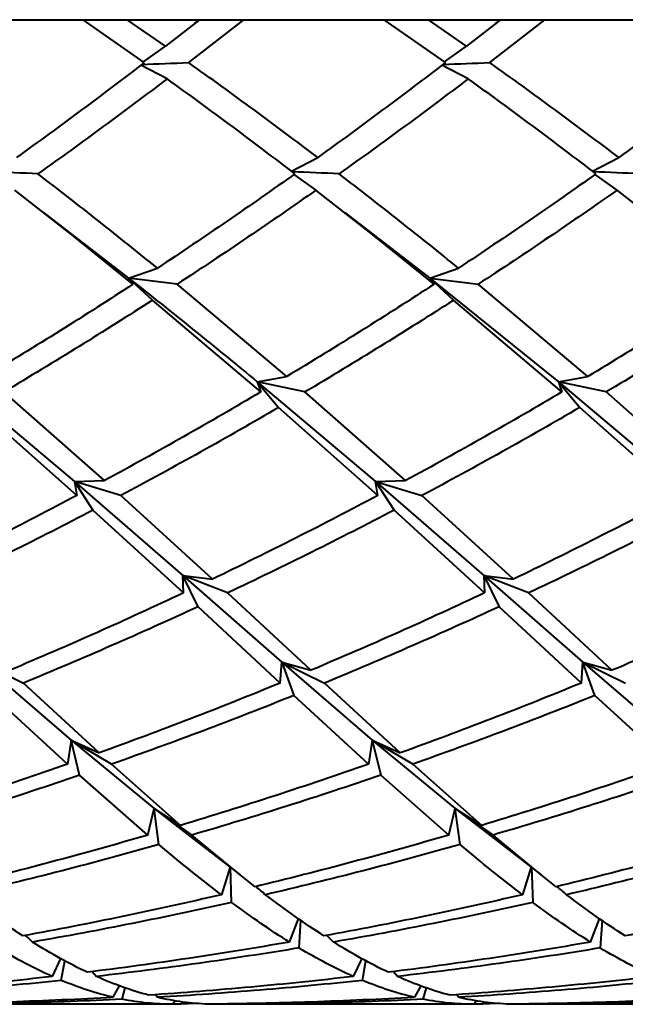
# Model space of a CAD drawing. Units: millimetres. Extents: x -26.1 to 41, y -92.6 to -48.3.
# Drawn here: x 7.9 to 8, y -77.5 to -77.4 of the extents above; entities that cross this region are included whole.
import ezdxf

# ---------------------------------------------------------------- set-up
doc = ezdxf.new("R2010")
doc.units = ezdxf.units.MM
doc.linetypes.add('K5LT32769', pattern=[0])
doc.layers.add('Системный слой', color=7, linetype='Continuous')

# ---------------------------------------------------------------- blocks, each defined once
blk = doc.blocks.new('U0')
at = {"layer": 'Системный слой', "color": 143, "linetype": 'K5LT32769', "lineweight": 40, "true_color": 0x33acca}
for p, q in [((6.254650884188097, -77.39602798462336), (8.780533157846449, -77.39602798462334)), ((7.888165840894663, -77.40255126448723), (7.878842747080574, -77.39602798462334)), ((7.891384789739906, -77.40006908443229), (7.885574145411642, -77.39602798462334)), ((7.896555872027408, -77.39602798462334), (7.891384789739906, -77.40006908443229)), ((7.903287270269187, -77.39602798462334), (7.894897239252749, -77.40255126448723)), ((7.895818624149808, -77.39660816677336), (7.896584588434854, -77.39602798462334)), ((7.934051955802758, -77.40255126448723), (7.924728861988664, -77.39602798462334)), ((7.937270904648003, -77.4000690844323), (7.931460260319732, -77.39602798462334)), ((7.942441986935512, -77.39602798462334), (7.937270904648003, -77.4000690844323)), ((7.949173385177289, -77.39602798462334), (7.940783354160846, -77.40255126448723)), ((7.941704739057947, -77.39660816677332), (7.942470703342956, -77.39602798462334)), ((7.888026219538558, -77.40245202778493), (7.891384789739906, -77.40006908443229)), ((7.933912334445976, -77.40245202778446), (7.937270904648003, -77.4000690844323)), ((7.891640784826507, -77.40503632514432), (7.887630363256184, -77.40296169606682)), ((7.9375268997346, -77.40503632514432), (7.933516478165984, -77.40296169606553)), ((7.910573420712188, -77.41909427318204), (7.914583842280548, -77.41701964410305)), ((7.956459535643834, -77.41909427322756), (7.960469957188646, -77.41701964410305)), ((7.91096927699143, -77.41960394146327), (7.914327847193952, -77.42198688481508)), ((7.960213962102049, -77.42198688481508), (7.956855391900957, -77.41960394146126)), ((7.87730068801074, -77.4289503145162), (7.868441732285858, -77.42198688481507)), ((7.923186802918838, -77.4289503145162), (7.914327847193952, -77.42198688481508)), ((7.969072917826935, -77.42895031451621), (7.960213962102049, -77.42198688481508)), ((7.872875566695829, -77.42544780247407), (7.885767768606087, -77.43538755551984)), ((7.918761681603939, -77.42544780247408), (7.931653883514199, -77.43538755551982)), ((7.886425282474617, -77.43632446209276), (7.87730068801074, -77.4289503145162)), ((7.932311397382716, -77.43632446209276), (7.923186802918838, -77.4289503145162)), ((7.885767768606087, -77.43538755551984), (7.890154498638044, -77.43387571172457)), ((7.931653883514199, -77.43538755551982), (7.93604061354614, -77.43387571172457)), ((7.885767768606087, -77.43538755551984), (7.886425282474617, -77.43632446209276)), ((7.88939055057369, -77.43876461608328), (7.885767768606087, -77.43538755551984)), ((7.893156680832705, -77.43632446209276), (7.885767768606087, -77.43538755551984)), ((7.931653883514199, -77.43538755551982), (7.939042795740802, -77.43632446209276)), ((7.931653883514199, -77.43538755551982), (7.95127118737352, -77.45120019389246)), ((7.931653883514199, -77.43538755551982), (7.935276665481789, -77.43876461608329)), ((7.932311397382716, -77.43632446209276), (7.931653883514199, -77.43538755551982)), ((7.909892428249636, -77.45037145704114), (7.893156680832705, -77.43632446209276)), ((7.955778543157733, -77.45037145704114), (7.939042795740802, -77.43632446209276)), ((7.905914672734623, -77.4527452788643), (7.88939055057369, -77.43876461608328)), ((7.951800787642718, -77.45274527886431), (7.935276665481789, -77.43876461608329)), ((7.905385072465755, -77.4512001938925), (7.909892428249636, -77.45037145704114)), ((7.95127118737352, -77.45120019389246), (7.955778543157733, -77.45037145704114)), ((7.859498957559094, -77.45120019389167), (7.877519050237662, -77.46637929252715)), ((7.912646071092707, -77.4527452788643), (7.905385072465755, -77.4512001938925)), ((7.905385072465755, -77.4512001938925), (7.905914672734623, -77.4527452788643)), ((7.905385072465755, -77.4512001938925), (7.923405165145612, -77.46637929252711)), ((7.905385072465755, -77.4512001938925), (7.908632575124862, -77.4551049241043)), ((7.95127118737352, -77.45120019389246), (7.951800787642718, -77.45274527886431)), ((7.95127118737352, -77.45120019389246), (7.969291280054081, -77.46637929252698)), ((7.95127118737352, -77.45120019389246), (7.954518690032961, -77.45510492410432)), ((7.958532186000806, -77.45274527886431), (7.95127118737352, -77.45120019389246)), ((7.882075948079859, -77.46624673229503), (7.866759956184611, -77.4527452788643)), ((7.927962062987957, -77.46624673229503), (7.912646071092707, -77.4527452788643)), ((7.973848177896054, -77.46624673229503), (7.958532186000806, -77.45274527886431)), ((7.877859305707299, -77.46850818898497), (7.862746460216767, -77.4551049241043)), ((7.923745420615397, -77.46850818898497), (7.908632575124862, -77.4551049241043)), ((7.969631535523495, -77.46850818898497), (7.954518690032961, -77.45510492410432)), ((7.877519050237662, -77.46637929252715), (7.882075948079859, -77.46624673229503)), ((7.877519050237662, -77.46637929252715), (7.894019569834272, -77.48068546797023)), ((7.884590704065387, -77.46850818898497), (7.877519050237662, -77.46637929252715)), ((7.877519050237662, -77.46637929252715), (7.877859305707299, -77.46850818898497)), ((7.877519050237662, -77.46637929252715), (7.880340058531043, -77.47075011245944)), ((7.923405165145612, -77.46637929252711), (7.927962062987957, -77.46624673229503)), ((7.923405165145612, -77.46637929252711), (7.926226173439142, -77.47075011245944)), ((7.923405165145612, -77.46637929252711), (7.930476818973485, -77.46850818898497)), ((7.923405165145612, -77.46637929252711), (7.939905684739673, -77.4806854679717)), ((7.923745420615397, -77.46850818898497), (7.923405165145612, -77.46637929252711)), ((7.898554144732376, -77.48125117491206), (7.884590704065387, -77.46850818898497)), ((7.944440259640475, -77.48125117491207), (7.930476818973485, -77.46850818898497)), ((7.894112035384763, -77.48336460194585), (7.880340058531043, -77.47075011245944)), ((7.93999815029286, -77.48336460194585), (7.926226173439142, -77.47075011245944)), ((7.894019569834272, -77.48068546797023), (7.898554144732376, -77.48125117491206)), ((7.894112035384763, -77.48336460194585), (7.894019569834272, -77.48068546797023)), ((7.896369594774676, -77.48545344718234), (7.894019569834272, -77.48068546797023)), ((7.900843433742851, -77.48336460194585), (7.894019569834272, -77.48068546797023)), ((7.894019569834272, -77.48068546797023), (7.909102119014198, -77.49389310329198)), ((7.939905684739673, -77.4806854679717), (7.942255709682771, -77.48545344718234)), ((7.939905684739673, -77.4806854679717), (7.93999815029286, -77.48336460194585)), ((7.939905684739673, -77.4806854679717), (7.954988233923517, -77.49389310329036)), ((7.946729548650948, -77.48336460194585), (7.939905684739673, -77.4806854679717)), ((7.939905684739673, -77.4806854679717), (7.944440259640475, -77.48125117491207)), ((7.913542858015852, -77.49514815586896), (7.900843433742851, -77.48336460194585)), ((7.959428972923948, -77.49514815586896), (7.946729548650948, -77.48336460194585)), ((7.90889225732456, -77.49708022323976), (7.896369594774676, -77.48545344718234)), ((7.954778372232655, -77.49708022323976), (7.942255709682771, -77.48545344718234)), ((7.863216004117252, -77.49389310329217), (7.877004547798627, -77.50579390618888)), ((7.863216004117252, -77.49389310329217), (7.869737540774546, -77.49708022323976)), ((7.90889225732456, -77.49708022323976), (7.909102119014198, -77.49389310329198)), ((7.909102119014198, -77.49389310329198), (7.922890662691001, -77.50579390619122)), ((7.909102119014198, -77.49389310329198), (7.913542858015852, -77.49514815586896)), ((7.909102119014198, -77.49389310329198), (7.915623655682644, -77.49708022323976)), ((7.909102119014198, -77.49389310329198), (7.910944099307082, -77.49898304790106)), ((7.954778372232655, -77.49708022323976), (7.954988233923517, -77.49389310329036)), ((7.954988233923517, -77.49389310329036), (7.959428972923948, -77.49514815586896)), ((7.954988233923517, -77.49389310329036), (7.961509770590741, -77.49708022323976)), ((7.956830214215177, -77.49898304790106), (7.954988233923517, -77.49389310329036)), ((7.954988233923517, -77.49389310329036), (7.968776777608879, -77.5057939061893)), ((7.881281417781452, -77.50771851147435), (7.869737540774546, -77.49708022323976)), ((7.92716753268955, -77.50771851147435), (7.915623655682644, -77.49708022323976)), ((7.876442589410889, -77.50943874932557), (7.865057984398986, -77.49898304790105)), ((7.922328704318987, -77.50943874932558), (7.910944099307082, -77.49898304790106)), ((7.968214819227084, -77.50943874932558), (7.956830214215177, -77.49898304790106)), ((7.877004547798627, -77.50579390618888), (7.876442589410889, -77.50943874932557)), ((7.883173987768975, -77.50943874932558), (7.877004547798627, -77.50579390618888)), ((7.878309434298876, -77.51112554473009), (7.877004547798627, -77.50579390618888)), ((7.877004547798627, -77.50579390618888), (7.889643458109838, -77.51620019389243)), ((7.877004547798627, -77.50579390618888), (7.881281417781452, -77.50771851147435)), ((7.922890662691001, -77.50579390619122), (7.922328704318987, -77.50943874932558)), ((7.929060102677074, -77.50943874932558), (7.922890662691001, -77.50579390619122)), ((7.922890662691001, -77.50579390619122), (7.92716753268955, -77.50771851147435)), ((7.922890662691001, -77.50579390619122), (7.935529573019739, -77.51620019389192)), ((7.922890662691001, -77.50579390619122), (7.924195549206972, -77.51112554473009)), ((7.893689010308348, -77.51876399971118), (7.883173987768975, -77.50943874932558)), ((7.939575125216447, -77.5187639997112), (7.929060102677074, -77.50943874932558)), ((7.888685186385873, -77.52024527886431), (7.878309434298876, -77.51112554473009)), ((7.934571301293969, -77.52024527886431), (7.924195549206972, -77.51112554473009)), ((7.888685186385873, -77.52024527886431), (7.889643458109838, -77.51620019389243)), ((7.889643458109838, -77.51620019389243), (7.893689010308348, -77.51876399971118)), ((7.890390672006863, -77.52168944324086), (7.889643458109838, -77.51620019389243)), ((7.889643458109838, -77.51620019389243), (7.895416584743959, -77.52024527886431)), ((7.889643458109838, -77.51620019389243), (7.896244608809758, -77.52128703565386)), ((7.934571301293969, -77.52024527886431), (7.935529573019739, -77.51620019389192)), ((7.935529573019739, -77.51620019389192), (7.941302699652057, -77.52024527886431)), ((7.935529573019739, -77.51620019389192), (7.942130723717854, -77.52128703565386)), ((7.936276786914959, -77.52168944324086), (7.935529573019739, -77.51620019389192)), ((7.935529573019739, -77.51620019389192), (7.939575125216447, -77.5187639997112)), ((7.902762009303277, -77.5263145689244), (7.895416584743959, -77.52024527886431)), ((7.896244608809758, -77.52128703565386), (7.902762009303277, -77.5263145689244)), ((7.948648124211376, -77.5263145689244), (7.941302699652057, -77.52024527886431)), ((7.942130723717854, -77.52128703565386), (7.948648124211376, -77.5263145689244)), ((7.901238613037103, -77.52510976750106), (7.899902685995313, -77.52932938642961)), ((7.901472994908879, -77.53050814444329), (7.901302004873241, -77.52515953377892)), ((7.947124727945202, -77.52510976750106), (7.94578880090341, -77.52932938642961)), ((7.947188119781341, -77.52515953377893), (7.947359109816977, -77.53050814444329)), ((7.905045671263927, -77.52811042663173), (7.902762009303277, -77.5263145689244)), ((7.950931786172029, -77.52811042663173), (7.948648124211376, -77.5263145689244)), ((7.910280007290927, -77.5365478102186), (7.911668867810006, -77.5330073230089)), ((7.911743453874072, -77.53744257215138), (7.912040629447374, -77.53326659133745)), ((7.956166122199024, -77.53654781021861), (7.957554982718104, -77.5330073230089)), ((7.957926744355472, -77.53326659133745), (7.957629568782169, -77.53744257215138)), ((7.875412050080826, -77.53906735086836), (7.874129204530242, -77.54178671137605)), ((7.875515788442753, -77.54238336629773), (7.876040824690012, -77.53941007161593)), ((7.921298164988924, -77.53906735086836), (7.920015319438338, -77.54178671137605)), ((7.921401903350851, -77.54238336629773), (7.921926939606948, -77.53941007162071)), ((7.880213492729819, -77.54105200370392), (7.880860602888326, -77.54178671137605)), ((7.926746717796426, -77.54178671137605), (7.926099607637916, -77.54105200370392)), ((7.883430801562865, -77.54496346930114), (7.884397432404013, -77.54322650697748)), ((7.884771734634761, -77.54525260760718), (7.885265468272358, -77.54353770371338)), ((7.930283547312111, -77.54322650697748), (7.929316916470963, -77.54496346930114)), ((7.930657849542857, -77.54525260760718), (7.931151583180457, -77.54353770371338)), ((7.889856320310672, -77.54455893570686), (7.890162199920947, -77.54496346930114)), ((7.892856750142231, -77.54549889090046), (7.892513817460555, -77.54602798462369)), ((7.936048314829049, -77.54496346930114), (7.935742435218771, -77.54455893570687)), ((7.938399932368654, -77.54602798462369), (7.938742865050328, -77.54549889090046)), ((7.892513817460555, -77.54602798462369), (7.853359100910541, -77.54602798462368)), ((7.893841031462884, -77.54600504643028), (7.892536634856368, -77.54599263672391)), ((7.893841031462884, -77.54600504643028), (7.893979105565341, -77.54566793171284)), ((7.895879516609238, -77.54588063419504), (7.893841031462884, -77.54600504643028)), ((7.938399932368654, -77.54602798462369), (7.899245215818638, -77.54602798462369)), ((7.939727146370982, -77.5460050464303), (7.93842274979507, -77.54599263672424)), ((7.939727146370982, -77.5460050464303), (7.939865220475825, -77.54566793171318)), ((7.941765631517342, -77.54588063419504), (7.939727146370982, -77.5460050464303)), ((7.984286047276751, -77.54602798462369), (7.94513133072674, -77.54602798462369))]:
    blk.add_line(p, q, dxfattribs=at)
for centre, radius, start, end in [((7.695398696815033, -72.75500682431148), 4.651824264935502, 272.3701337156147, 272.4579456553388), ((7.741248096914955, -72.75413602370051), 4.652695838937071, 272.3701419865029, 272.4579374761832), ((7.672418923824686, -82.06791996299037), 4.652695856395776, 87.54206252425055, 87.62985801341264), ((7.71830495470171, -82.06792193626508), 4.652697831458828, 87.54206253252575, 87.62985798432541), ((7.76419115602658, -82.06791990585481), 4.652695799210421, 87.54206252324808, 87.629858013669), ((7.733911966429831, -77.73430336308424), 0.2680433941094383, 49.88070587037665, 50.29499565637938), ((7.779795854793205, -77.73430602974034), 0.2680468680566824, 49.88070922511474, 50.29499364548607), ((7.706519888985289, -77.70417798915172), 0.234935768192845, 45.52162437778142, 45.87676637715186), ((7.752406003338853, -77.7041779897232), 0.2349357689891501, 45.52162437893492, 45.87676637710154)]:
    blk.add_arc(centre, radius, start, end, dxfattribs=at)
for points in [[(7.888165840894663, -77.40255126448723), (7.885027042703278, -77.40495915840958), (7.878643669951629, -77.40978307003553), (7.872048335253629, -77.41460936677771), (7.868697727372455, -77.41701964410305)], [(7.914583842280548, -77.41701964410305), (7.911408664070056, -77.41460936677771), (7.904952426584719, -77.40978307003553), (7.898284227153034, -77.4049591584096), (7.894897239252749, -77.40255126448723)], [(7.934051955802758, -77.40255126448723), (7.930913157611373, -77.4049591584096), (7.924529784859725, -77.40978307003553), (7.917934450161724, -77.41460936677771), (7.914583842280548, -77.41701964410305)], [(7.960469957188646, -77.41701964410305), (7.957294778978152, -77.41460936677773), (7.950838541492816, -77.40978307003553), (7.944170342061129, -77.4049591584096), (7.940783354160846, -77.40255126448723)], [(7.979938070710856, -77.40255126448723), (7.976799272519472, -77.4049591584096), (7.970415899767822, -77.40978307003553), (7.963820565069822, -77.41460936677773), (7.960469957188646, -77.41701964410305)], [(7.891640784826507, -77.40503632514432), (7.888465606616011, -77.40744660246966), (7.882009369130675, -77.41227289921184), (7.875341169698986, -77.41709681083778), (7.871954181798701, -77.41950470476014)], [(7.911108898348711, -77.41950470476014), (7.907970100157327, -77.41709681083778), (7.901586727405679, -77.41227289921184), (7.894991392707679, -77.40744660246966), (7.891640784826507, -77.40503632514432)], [(7.9375268997346, -77.40503632514432), (7.934351721524108, -77.40744660246966), (7.927895484038769, -77.41227289921184), (7.921227284607079, -77.41709681083779), (7.917840296706796, -77.41950470476014)], [(7.956995013256806, -77.41950470476014), (7.953856215065422, -77.41709681083779), (7.947472842313774, -77.41227289921184), (7.940877507615776, -77.40744660246966), (7.9375268997346, -77.40503632514432)], [(7.890154498638044, -77.43387571172457), (7.887226084650553, -77.43149786084378), (7.881264800038201, -77.42672026208194), (7.875092979990086, -77.4219125986825), (7.871954181798701, -77.41950470476014)], [(7.911108898348711, -77.41950470476014), (7.907721910448426, -77.4219125986825), (7.900842158313207, -77.42672026208194), (7.893751870742221, -77.43149786084378), (7.890154498638044, -77.43387571172457)], [(7.93604061354614, -77.43387571172457), (7.93311219955865, -77.43149786084378), (7.927150914946298, -77.42672026208194), (7.920979094898181, -77.42191259868251), (7.917840296706796, -77.41950470476014)], [(7.956995013256806, -77.41950470476014), (7.953608025356521, -77.42191259868251), (7.946728273221304, -77.42672026208196), (7.939637985650316, -77.43149786084378), (7.93604061354614, -77.43387571172457)], [(7.914327847193952, -77.42198688481508), (7.910904521445108, -77.4243915770717), (7.903952234263716, -77.42919045821154), (7.8967899013919, -77.43395454209596), (7.893156680832705, -77.43632446209276)], [(7.960213962102049, -77.42198688481508), (7.956790636353203, -77.4243915770717), (7.949838349171813, -77.42919045821154), (7.942676016299997, -77.43395454209596), (7.939042795740802, -77.43632446209276)], [(7.885767768606087, -77.43538755551984), (7.889173691888901, -77.43806204240902), (7.895847840519314, -77.4433789490309), (7.902250435239225, -77.44861073934965), (7.905385072465755, -77.4512001938925)], [(7.886425282474617, -77.43632446209276), (7.882792061915419, -77.43869438208955), (7.875421512652583, -77.44340997753874), (7.867845174734159, -77.44806353273374), (7.864006313341539, -77.45037145704113)], [(7.932311397382716, -77.43632446209276), (7.928678176823517, -77.43869438208957), (7.921307627560681, -77.44340997753874), (7.913731289642257, -77.44806353273374), (7.909892428249636, -77.45037145704114)], [(7.978197512290809, -77.43632446209277), (7.974564291731614, -77.43869438208957), (7.967193742468778, -77.44340997753875), (7.959617404550354, -77.44806353273374), (7.955778543157733, -77.45037145704114)], [(7.88939055057369, -77.43876461608328), (7.885721607406055, -77.44112579983782), (7.878279996705578, -77.44582158415301), (7.870633569116611, -77.45045070784714), (7.866759956184611, -77.4527452788643)], [(7.935276665481789, -77.43876461608329), (7.931607722314153, -77.44112579983782), (7.924166111613676, -77.44582158415301), (7.91651968402471, -77.45045070784714), (7.912646071092707, -77.4527452788643)], [(7.981162780389885, -77.43876461608329), (7.97749383722225, -77.44112579983783), (7.970052226521773, -77.44582158415301), (7.962405798932807, -77.45045070784714), (7.958532186000806, -77.45274527886431)], [(7.905914672734623, -77.4527452788643), (7.902041059802622, -77.45503984988147), (7.894193035832012, -77.45958900962319), (7.886147215396027, -77.46404513190605), (7.882075948079859, -77.46624673229503)], [(7.951800787642718, -77.45274527886431), (7.947927174710719, -77.45503984988147), (7.940079150740111, -77.4595890096232), (7.932033330304124, -77.46404513190605), (7.927962062987957, -77.46624673229503)], [(7.908632575124862, -77.4551049241043), (7.904724418191421, -77.45738536207845), (7.896807927073025, -77.4619039942452), (7.888695077952761, -77.46632515370308), (7.884590704065387, -77.46850818898497)], [(7.954518690032961, -77.45510492410432), (7.950610533099523, -77.45738536207845), (7.94269404198112, -77.46190399424522), (7.934581192860859, -77.4663251537031), (7.930476818973485, -77.46850818898497)], [(7.877859305707299, -77.46850818898497), (7.873754931819926, -77.47069122426684), (7.865450285622765, -77.47500220533445), (7.856958954518852, -77.47919061899479), (7.852668029824278, -77.48125117491206)], [(7.923745420615397, -77.46850818898497), (7.919641046728024, -77.47069122426686), (7.911336400530862, -77.47500220533446), (7.902845069426951, -77.47919061899479), (7.898554144732376, -77.48125117491206)], [(7.969631535523495, -77.46850818898497), (7.965527161636123, -77.47069122426686), (7.957222515438962, -77.47500220533446), (7.948731184335049, -77.4791906189948), (7.944440259640475, -77.48125117491207)], [(7.880340058531043, -77.47075011245944), (7.876202864028768, -77.47291384078406), (7.867833424741486, -77.47718405927382), (7.85927918302195, -77.48132753016972), (7.854957318834751, -77.48336460194585)], [(7.926226173439142, -77.47075011245944), (7.922088978936864, -77.47291384078407), (7.913719539649584, -77.47718405927384), (7.905165297930049, -77.48132753016974), (7.900843433742851, -77.48336460194585)], [(7.97211228834724, -77.47075011245944), (7.967975093844963, -77.47291384078407), (7.959605654557681, -77.47718405927384), (7.951051412838146, -77.48132753016974), (7.946729548650948, -77.48336460194585)], [(7.894112035384763, -77.48336460194585), (7.889790171197564, -77.48540167372197), (7.881056956460354, -77.48940648936876), (7.872151112507515, -77.49326114062113), (7.867656743107753, -77.49514815586895)], [(7.93999815029286, -77.48336460194585), (7.935676286105663, -77.48540167372198), (7.926943071368452, -77.48940648936878), (7.918037227415615, -77.49326114062113), (7.913542858015852, -77.49514815586896)], [(7.985884265200959, -77.48336460194585), (7.981562401013761, -77.48540167372198), (7.972829186276551, -77.48940648936878), (7.963923342323712, -77.49326114062114), (7.959428972923948, -77.49514815586896)], [(7.896369594774676, -77.48545344718234), (7.892017150959811, -77.4874663425692), (7.883223839015887, -77.4914208034855), (7.874260194654074, -77.49522124080819), (7.869737540774546, -77.49708022323976)], [(7.942255709682771, -77.48545344718234), (7.937903265867909, -77.4874663425692), (7.929109953923986, -77.4914208034855), (7.92014630956217, -77.49522124080819), (7.915623655682644, -77.49708022323976)], [(7.90889225732456, -77.49708022323976), (7.904369603445033, -77.49893920567132), (7.895242632636165, -77.5025746975622), (7.885959810768652, -77.50603479625367), (7.881281417781452, -77.50771851147435)], [(7.954778372232655, -77.49708022323976), (7.95025571835313, -77.49893920567133), (7.941128747544264, -77.5025746975622), (7.93184592567675, -77.50603479625369), (7.92716753268955, -77.50771851147435)], [(7.910944099307082, -77.49898304790106), (7.906393589046125, -77.5008133657875), (7.897212164682804, -77.50438970491936), (7.887877564159936, -77.50778717350202), (7.883173987768975, -77.50943874932558)], [(7.956830214215177, -77.49898304790106), (7.952279703954224, -77.5008133657875), (7.943098279590902, -77.50438970491936), (7.933763679068035, -77.50778717350202), (7.929060102677074, -77.50943874932558)], [(7.876442589410889, -77.50943874932557), (7.871739013019928, -77.51109032514913), (7.862259308376268, -77.51429915940523), (7.852642988695235, -77.5173101377125), (7.84780289540025, -77.51876399971118)], [(7.922328704318987, -77.50943874932558), (7.917625127928027, -77.51109032514914), (7.908145423284367, -77.51429915940523), (7.898529103603334, -77.5173101377125), (7.893689010308348, -77.51876399971118)], [(7.968214819227084, -77.50943874932558), (7.963511242836121, -77.51109032514914), (7.954031538192464, -77.51429915940523), (7.944415218511432, -77.51731013771251), (7.939575125216447, -77.5187639997112)], [(7.878309434298876, -77.51112554473009), (7.873581164084495, -77.51274441990964), (7.864053508303719, -77.51588623625258), (7.854392248301282, -77.51882715598609), (7.849530469835861, -77.5202452788643)], [(7.924195549206972, -77.51112554473009), (7.919467278992592, -77.51274441990964), (7.909939623211818, -77.51588623625258), (7.900278363209381, -77.51882715598609), (7.895416584743959, -77.52024527886431)], [(7.970081664115067, -77.51112554473009), (7.96535339390069, -77.51274441990964), (7.955825738119916, -77.51588623625258), (7.946164478117481, -77.5188271559861), (7.941302699652057, -77.52024527886431)], [(7.888685186385873, -77.52024527886431), (7.883823407920451, -77.52166340174252), (7.874037554502149, -77.52439497313074), (7.864136476568499, -77.52690934612724), (7.859159556355829, -77.52811042663173)], [(7.934571301293969, -77.52024527886431), (7.929709522828547, -77.52166340174252), (7.919923669410247, -77.52439497313074), (7.910022591476597, -77.52690934612724), (7.905045671263927, -77.52811042663173)], [(7.980457416202068, -77.52024527886431), (7.975595637736646, -77.52166340174252), (7.965809784318346, -77.52439497313075), (7.955908706384696, -77.52690934612724), (7.950931786172029, -77.52811042663173)], [(7.890390672006863, -77.52168944324086), (7.885507751712382, -77.52307134508486), (7.875681205792381, -77.52572909031834), (7.865742734606988, -77.52816708114167), (7.860747969445299, -77.52932938642961)], [(7.899902685995313, -77.52932938642961), (7.898371665065332, -77.52816708114167), (7.895258564067387, -77.52572909031834), (7.89203353780405, -77.52307134508486), (7.890390672006863, -77.52168944324086)], [(7.936276786914959, -77.52168944324086), (7.931393866620478, -77.52307134508487), (7.921567320700477, -77.52572909031834), (7.911628849515088, -77.52816708114167), (7.906634084353399, -77.52932938642961)], [(7.94578880090341, -77.52932938642961), (7.94425777997343, -77.52816708114169), (7.941144678975485, -77.52572909031834), (7.937919652712148, -77.52307134508487), (7.936276786914959, -77.52168944324086)], [(7.982162901823058, -77.52168944324087), (7.977279981528577, -77.52307134508487), (7.967453435608576, -77.52572909031834), (7.957514964423186, -77.52816708114169), (7.952520199261498, -77.52932938642961)], [(7.869648010134252, -77.53561039350012), (7.868208939940603, -77.5346810362469), (7.865289973574885, -77.53270292172535), (7.862278990375279, -77.53049169171753), (7.860747969445299, -77.52932938642961)], [(7.899902685995313, -77.52932938642961), (7.894907920833624, -77.53049169171753), (7.884867331849891, -77.53270292172535), (7.874734726032273, -77.5346810362469), (7.869648010134252, -77.53561039350012)], [(7.915534125042354, -77.53561039350014), (7.914095054848703, -77.5346810362469), (7.911176088482984, -77.53270292172535), (7.908165105283381, -77.53049169171753), (7.906634084353399, -77.52932938642961)], [(7.94578880090341, -77.52932938642961), (7.940794035741723, -77.53049169171754), (7.930753446757992, -77.53270292172535), (7.920620840940371, -77.5346810362469), (7.915534125042354, -77.53561039350014)], [(7.961420239950453, -77.53561039350014), (7.959981169756801, -77.5346810362469), (7.957062203391082, -77.53270292172535), (7.954051220191479, -77.53049169171754), (7.952520199261498, -77.52932938642961)], [(7.991674915811508, -77.52932938642961), (7.98668015064982, -77.53049169171754), (7.976639561666088, -77.53270292172536), (7.96650695584847, -77.5346810362469), (7.961420239950453, -77.53561039350014)], [(7.901472994908879, -77.53050814444329), (7.896460973331763, -77.53163127953417), (7.886387592226811, -77.53376303942815), (7.87622572994103, -77.53565965276967), (7.871125290740911, -77.5365478102186)], [(7.910280007290927, -77.5365478102186), (7.908854660399376, -77.53565965276968), (7.905964950501817, -77.53376303942815), (7.902986759423433, -77.53163127953417), (7.901472994908879, -77.53050814444329)], [(7.947359109816977, -77.53050814444329), (7.942347088239861, -77.53163127953417), (7.932273707134909, -77.53376303942817), (7.922111844849129, -77.53565965276968), (7.917011405649014, -77.53654781021861)], [(7.956166122199024, -77.53654781021861), (7.954740775307473, -77.53565965276968), (7.951851065409913, -77.53376303942817), (7.94887287433153, -77.53163127953417), (7.947359109816977, -77.53050814444329)], [(7.874129204530242, -77.54178671137605), (7.87278055247657, -77.54118670853966), (7.870056890585731, -77.53986138340534), (7.867269586999711, -77.5382892279778), (7.865857338965972, -77.53744257215136)], [(7.879464673275503, -77.54114562135862), (7.878106635991324, -77.5405026438757), (7.875362315807887, -77.53909198387677), (7.872550637632466, -77.53743596766752), (7.871125290740911, -77.5365478102186)], [(7.910280007290927, -77.5365478102186), (7.90517956809081, -77.53743596766753), (7.894939674082895, -77.53909198387677), (7.884632422082994, -77.5405026438757), (7.879464673275503, -77.54114562135862)], [(7.911743453874072, -77.53744257215138), (7.90662991581614, -77.5382892279778), (7.896365647218822, -77.53986138340535), (7.886037736926323, -77.54118670853966), (7.880860602888326, -77.54178671137605)], [(7.920015319438338, -77.54178671137605), (7.918666667384668, -77.54118670853966), (7.91594300549383, -77.53986138340535), (7.913155701907808, -77.5382892279778), (7.911743453874072, -77.53744257215138)], [(7.925350788183602, -77.54114562135864), (7.923992750899423, -77.5405026438757), (7.921248430715986, -77.53909198387677), (7.918436752540565, -77.53743596766753), (7.917011405649014, -77.53654781021861)], [(7.956166122199024, -77.53654781021861), (7.951065682998907, -77.53743596766753), (7.940825788990994, -77.53909198387677), (7.930518536991093, -77.5405026438757), (7.925350788183602, -77.54114562135864)], [(7.957629568782169, -77.53744257215138), (7.952516030724237, -77.53828922797781), (7.94225176212692, -77.53986138340535), (7.931923851834421, -77.54118670853966), (7.926746717796426, -77.54178671137605)], [(7.965901434346437, -77.54178671137606), (7.964552782292763, -77.54118670853966), (7.961829120401925, -77.53986138340535), (7.959041816815907, -77.53828922797781), (7.957629568782169, -77.53744257215138)], [(7.874129204530242, -77.54178671137605), (7.868952070492247, -77.54238671421244), (7.858571445160688, -77.54346140025825), (7.848149182954819, -77.54428235878368), (7.842930441951122, -77.5446288163573)], [(7.875515788442753, -77.54238336629773), (7.870329919681366, -77.54294019059157), (7.859933721694059, -77.54392794772241), (7.849499725164765, -77.54466108348042), (7.844276085012853, -77.54496346930114)], [(7.883430801562865, -77.54496346930114), (7.882128655623111, -77.54466108348042), (7.879511079969067, -77.54392794772241), (7.876855705773036, -77.54294019059157), (7.875515788442753, -77.54238336629773)], [(7.888816556859219, -77.54462881635732), (7.887509511771247, -77.54428235878368), (7.884880201793779, -77.54346140025825), (7.882209254942001, -77.54238671421244), (7.880860602888326, -77.54178671137605)], [(7.920015319438338, -77.54178671137605), (7.914838185400344, -77.54238671421245), (7.904457560068787, -77.54346140025825), (7.894035297862915, -77.54428235878368), (7.888816556859219, -77.54462881635732)], [(7.921401903350851, -77.54238336629773), (7.916216034589464, -77.54294019059157), (7.905819836602157, -77.54392794772241), (7.895385840072864, -77.54466108348042), (7.890162199920947, -77.54496346930114)], [(7.929316916470963, -77.54496346930114), (7.92801477053121, -77.54466108348043), (7.925397194877165, -77.54392794772241), (7.922741820681132, -77.54294019059157), (7.921401903350851, -77.54238336629773)], [(7.934702671767319, -77.54462881635732), (7.933395626679346, -77.54428235878369), (7.930766316701879, -77.54346140025827), (7.9280953698501, -77.54238671421245), (7.926746717796426, -77.54178671137605)], [(7.965901434346437, -77.54178671137606), (7.960724300308442, -77.54238671421245), (7.950343674976885, -77.54346140025827), (7.939921412771016, -77.54428235878369), (7.934702671767319, -77.54462881635732)], [(7.967288018258948, -77.54238336629773), (7.962102149497561, -77.54294019059158), (7.951705951510256, -77.54392794772241), (7.941271954980964, -77.54466108348043), (7.936048314829049, -77.54496346930114)], [(7.883430801562865, -77.54496346930114), (7.87820716141095, -77.54526585512185), (7.867746597873333, -77.5457422625633), (7.857270775217454, -77.54596057260886), (7.852031886908213, -77.54600504643028)], [(7.884771734634761, -77.54525260760718), (7.879543861645686, -77.54551081891668), (7.869076772976056, -77.54589860023081), (7.858598325023221, -77.54602798462368), (7.853359100910541, -77.54602798462368)], [(7.892513817460555, -77.54602798462369), (7.891227255481567, -77.54602798462369), (7.888654131251064, -77.54589860023081), (7.886069647737353, -77.5455108189167), (7.884771734634761, -77.54525260760718)], [(7.897918001816311, -77.54600504643028), (7.896631104033883, -77.54596057260886), (7.894055354506422, -77.5457422625633), (7.891464345860703, -77.54526585512185), (7.890162199920947, -77.54496346930114)], [(7.929316916470963, -77.54496346930114), (7.924093276319049, -77.54526585512185), (7.913632712781428, -77.5457422625633), (7.903156890125551, -77.54596057260886), (7.897918001816311, -77.54600504643028)], [(7.930657849542857, -77.54525260760718), (7.925429976553781, -77.5455108189167), (7.914962887884153, -77.54589860023081), (7.904484439931318, -77.54602798462369), (7.899245215818638, -77.54602798462369)], [(7.938399932368654, -77.54602798462369), (7.937113370389666, -77.54602798462369), (7.934540246159161, -77.54589860023081), (7.931955762645451, -77.5455108189167), (7.930657849542857, -77.54525260760718)], [(7.94380411672441, -77.5460050464303), (7.942517218941981, -77.54596057260886), (7.939941469414523, -77.5457422625633), (7.937350460768801, -77.54526585512185), (7.936048314829049, -77.54496346930114)], [(7.97520303137906, -77.54496346930115), (7.969979391227145, -77.54526585512185), (7.959518827689527, -77.5457422625633), (7.949043005033651, -77.54596057260886), (7.94380411672441, -77.5460050464303)], [(7.976543964450956, -77.5452526076072), (7.971316091461878, -77.5455108189167), (7.960849002792251, -77.54589860023081), (7.950370554839417, -77.54602798462369), (7.94513133072674, -77.54602798462369)]]:
    blk.add_open_spline(points, degree=3, dxfattribs=at)

msp = doc.modelspace()

# ---------------------------------------------------------------- block references
at = {"layer": 'Системный слой'}
msp.add_blockref('U0', (0, 0), dxfattribs=at)

doc.saveas('drawing.dxf')
